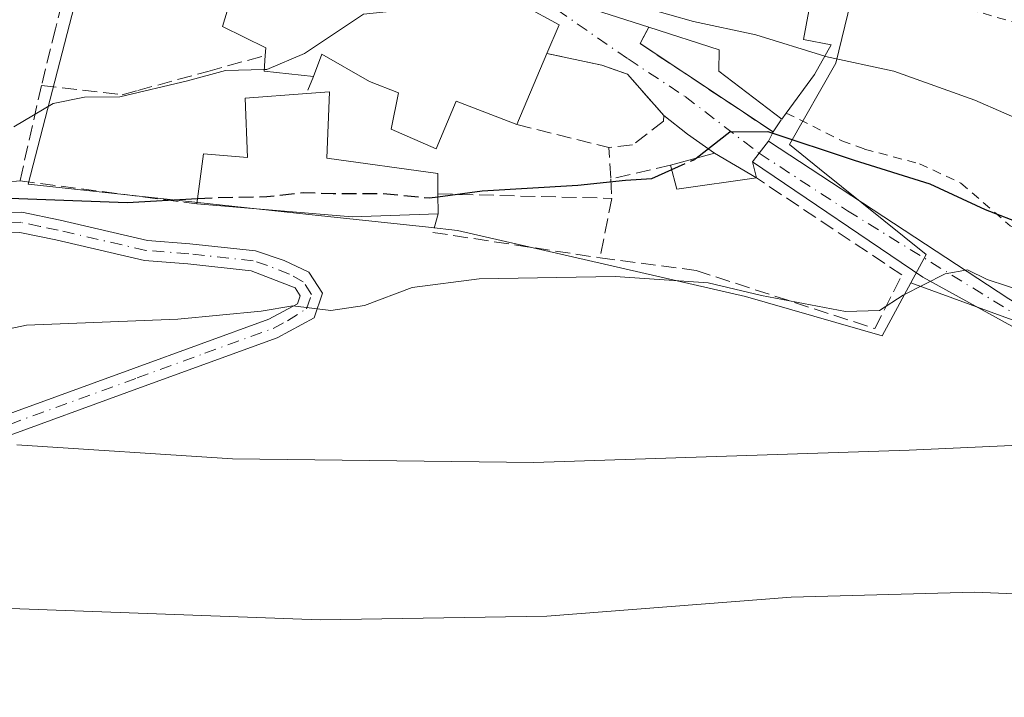
# Model space of a CAD drawing. Units: metres. Extents: x 631590 to 635053, y 4715800 to 4718179.
# Drawn here: x 634738 to 634848, y 4716508 to 4716584 of the extents above; entities that cross this region are included whole.
import ezdxf

# ---------------------------------------------------------------- set-up
doc = ezdxf.new("R2010")
doc.units = ezdxf.units.M
doc.header["$MEASUREMENT"] = 0
for name, pattern in [('DGN Style 2', [1.6480167562047852, 0.988810053722871, -0.6592067024819142]), ('DGN Style 3', [2.307223458686699, 1.648016756204785, -0.6592067024819142]), ('DGN Style 4', [2.6384748266838614, 1.318413404963828, -0.6592067024819142, 0.001648016756204785, -0.6592067024819142])]:
    doc.linetypes.add(name, pattern=pattern)
for name, color, linetype, lineweight in [('Alambrada', 7, 'DGN Style 2', 0), ('Arbolado forestal CxS', 92, 'Continuous', 0), ('Camino Cxs', 7, 'Continuous', 0), ('Camino eje', 30, 'DGN Style 4', 13), ('Curva de nivel maestra', 30, 'Continuous', 30), ('Curva de nivel maestra oculto', 30, 'DGN Style 3', 30), ('Curva de nivel normal', 30, 'Continuous', 0), ('Edificación Cxs', 1, 'Continuous', 13), ('Muro lineal', 1, 'DGN Style 3', 13), ('Núcleo urbano CxS', 7, 'Continuous', 0), ('Obra de contención lineal', 1, 'DGN Style 3', 13), ('Pastizal CxS', 92, 'Continuous', 0), ('Vía urbana Cxs', 4, 'Continuous', 0), ('Vía urbana eje', 4, 'DGN Style 4', 0)]:
    doc.layers.add(name, color=color, linetype=linetype, lineweight=lineweight)

# ---------------------------------------------------------------- blocks, each defined once
blk = doc.blocks.new('*U33')
at = {"layer": 'Vía urbana Cxs', "color": 4, "linetype": 'Continuous', "lineweight": 0}
blk.add_polyline3d([(634797.7302000001, 4716586.520099999, 534.111699999994), (634808.1001000004, 4716583.1801, 534.6928999999947), (634807.1401000004, 4716581.3301, 531.9793999999965), (634821.9801000003, 4716571.470100001, 528.148199999996), (634821.4924999997, 4716570.438899999, 527.4210000000021), (634820.4419999998, 4716569.088400001, 526.8190999999933), (634819.7072999999, 4716568.1439, 526.6619999999966), (634820.1201, 4716566.3301, 525.5663999999961), (634815.4401000004, 4716569.090100001, 527.704700000002), (634812.4462000001, 4716571.210200001, 527.453999999998), (634809.7801999999, 4716573.3101, 527.3233999999939), (634805.7500999998, 4716577.9101, 527.8941000000051), (634802.8801999995, 4716578.940099999, 528.5586000000039), (634796.7401000002, 4716580.220100001, 533.1251000000047), (634798.1001000004, 4716583.420100001, 533.5014999999985), (634774.2100999998, 4716596.420100001, 536.6630000000005)], dxfattribs=at)

msp = doc.modelspace()

# ---------------------------------------------------------------- linework, layer by layer
at = {"layer": 'Alambrada', "color": 7, "linetype": 'DGN Style 2', "lineweight": 0, "extrusion": (-0.06178056216143288, 0.01773931105386798, 0.9979321013888427), "elevation": 44981.45155668946, "flags": 128}
msp.add_lwpolyline([(-4708611.238634503, -690046.4371268556), (-4708611.238634503, -690027.5563184785)], dxfattribs=at)
at = {"layer": 'Alambrada', "color": 7, "linetype": 'DGN Style 2', "lineweight": 0}
msp.add_polyline3d([(634823.4600999998, 4716573.5801, 529.8071999999956), (634829.6700999998, 4716570.4801, 528.300700000007), (634832.2100999998, 4716569.550100001, 528.8246000000072), (634838.3201000001, 4716567.9101, 528.0535999999993), (634842.9600999998, 4716565.7601, 527.5837999999932), (634848.4600999998, 4716560.970100001, 525.2180999999982), (634858.1901000004, 4716556.4301, 524.8877999999969), (634881.8400999998, 4716550.9801, 524.6971000000049), (634894.7100999998, 4716553.110099999, 528.5154999999941), (634890.7100999998, 4716561.890100001, 531.2989999999991), (634882.1700999998, 4716564.0601, 531.7212000000001), (634875.7001, 4716566.6601, 532.3218999999954), (634864.7100999998, 4716572.3201, 533.2690000000002), (634866.5100999996, 4716577.690099999, 536.6110999999946), (634858.7801000001, 4716580.880100001, 535.5960999999952)], dxfattribs=at)
at = {"layer": 'Arbolado forestal CxS', "color": 92, "linetype": 'Continuous', "lineweight": 0}
for points in [[(634866.6300999997, 4716543.944900001, 517.5819999999949), (634837.3649000004, 4716554.6215, 520.8537999999971), (634839.0674999999, 4716557.772500001, 521.3537999999971), (634827.1787, 4716567.3441, 524.7483999999968), (634823.8101000005, 4716570.056100001, 525.620299999995), (634828.9994999999, 4716579.145099999, 530.3657999999997), (634833.3004999999, 4716596.930299999, 537.3309000000008), (634834.0721000005, 4716597.0659, 537.4305000000022), (634854.5340999998, 4716600.661900001, 539.8212000000058)], [(634854.5340999998, 4716600.661900001, 539.8212000000058), (634834.0721000005, 4716597.0659, 537.4305000000022), (634833.3004999999, 4716596.930299999, 537.3309000000008), (634828.9994999999, 4716579.145099999, 530.3657999999997), (634823.8101000005, 4716570.056100001, 525.620299999995), (634827.1787, 4716567.3441, 524.7483999999968), (634839.0674999999, 4716557.772500001, 521.3537999999971), (634837.3649000004, 4716554.6215, 520.8537999999971)], [(634837.3649000004, 4716554.6215, 520.8537999999971), (634866.6300999997, 4716543.944900001, 517.5819999999949), (634894.9167, 4716525.642100001, 513.2434000000068), (634926.5323000001, 4716502.345899999, 508.6425000000018), (634949.8273, 4716485.706900001, 506.0847000000067), (634958.9398999996, 4716481.7929, 506.1172999999981), (635002.7407000001, 4716462.979699999, 501.6695999999939)]]:
    msp.add_polyline3d(points, dxfattribs=at)
at = {"layer": 'Camino Cxs', "color": 7, "linetype": 'Continuous', "lineweight": 0, "extrusion": (0.7893135176225592, -0.6139903661935477, 3.346364288356539e-05), "elevation": -2394855.608000867, "flags": 128}
msp.add_lwpolyline([(4112624.17962291, 606.802593163595), (4112625.376228251, 606.9597931636845), (4112627.087193036, 607.5615931640255)], dxfattribs=at)
at = {"layer": 'Camino Cxs', "color": 7, "linetype": 'Continuous', "lineweight": 0}
for points in [[(634866.6801000005, 4716539.850099999, 516.1293000000006), (634838.7056999998, 4716555.265699999, 520.934500000003), (634819.7072999999, 4716568.1439, 526.6619999999966), (634820.4419999998, 4716569.088400001, 526.8190999999933), (634821.4924999997, 4716570.438899999, 527.4210000000021), (634848.3201000001, 4716552.840100001, 520.2998999999982)], [(634821.4924999997, 4716570.438899999, 527.4210000000021), (634848.3201000001, 4716552.840100001, 520.2998999999982), (634851.6601, 4716550.790100001, 519.8631000000023), (634860.6300999997, 4716546.6801, 518.4505999999965), (634868.3101000005, 4716542.610099999, 517.0642999999982), (634896.0701000001, 4716524.420100001, 513.0497000000032), (634912.5100999996, 4716512.9901, 510.5062999999937), (634916.0401, 4716510.0801, 510.2060999999958), (634919.7001, 4716506.420100001, 509.2222000000039), (634926.3701, 4716499.1601, 507.4948000000004), (634936.1401000004, 4716489.190099999, 505.2477000000072), (634942.0201000003, 4716483.950099999, 504.1068999999989), (634946.7801000001, 4716480.4001, 503.4444999999978), (634954.9700999996, 4716474.9901, 502.4551000000066), (634973.2401000002, 4716463.8102, 499.9636000000028)], [(635042.2912999997, 4716418.2597, 491.4671999999992), (635035.6501000002, 4716422.4901, 492.138300000006), (635016.4501, 4716435.800100001, 494.4780000000028), (635003.7500999998, 4716443.460100001, 495.6753000000026), (634983.6700999998, 4716453.880100001, 498.2569999999978), (634975.0401, 4716458.8201, 499.1777000000002), (634953.2401000002, 4716472.290100001, 501.7354999999953), (634944.9401000004, 4716477.780099999, 502.7927999999956), (634939.9901000002, 4716481.460100001, 503.5455999999977), (634933.9301000005, 4716486.870100001, 504.7140000000073), (634924.0500999996, 4716496.950099999, 506.6964000000008), (634917.3901000004, 4716504.200099999, 508.0427000000054), (634913.8800999997, 4716507.700099999, 508.7909999999974), (634910.5701000001, 4716510.4301, 509.4199999999983), (634894.2801000001, 4716521.7601, 511.6811000000016), (634866.6801000005, 4716539.850099999, 516.1293000000006), (634838.7056999998, 4716555.265699999, 520.934500000003), (634819.7072999999, 4716568.1439, 526.6619999999966)], [(634734.3101000005, 4716562.460100001, 525.3445000000065), (634738.1101000002, 4716562.5001, 525.4781999999977), (634742.4101, 4716561.600099999, 525.2302999999956), (634752.1501000002, 4716559.350099999, 523.8549999999959), (634756.8601000002, 4716558.9801, 523.5371000000014), (634764.1901000004, 4716558.1801, 522.720100000006), (634767.4200999998, 4716557.120100001, 521.8396000000066), (634770.1601, 4716555.8201, 521.5375000000058), (634771.7001, 4716553.460100001, 520.8352000000014), (634770.7401000002, 4716550.720100001, 520.2541999999958), (634766.6401000004, 4716548.4901, 519.8831000000064), (634751.3701, 4716542.940099999, 518.3129000000044), (634734.8400999998, 4716536.9101, 515.542300000001)], [(634734.3101000005, 4716562.460100001, 525.3445000000065), (634738.1101000002, 4716562.5001, 525.4781999999977), (634742.4101, 4716561.600099999, 525.2302999999956), (634752.1501000002, 4716559.350099999, 523.8549999999959), (634756.8601000002, 4716558.9801, 523.5371000000014), (634764.1901000004, 4716558.1801, 522.720100000006), (634767.4200999998, 4716557.120100001, 521.8396000000066), (634770.1601, 4716555.8201, 521.5375000000058), (634771.7001, 4716553.460100001, 520.8352000000014), (634770.7401000002, 4716550.720100001, 520.2541999999958), (634766.6401000004, 4716548.4901, 519.8831000000064), (634751.3701, 4716542.940099999, 518.3129000000044), (634734.8400999998, 4716536.9101, 515.542300000001)], [(634728.6101000002, 4716537.030099999, 515.1107000000047), (634750.6001000004, 4716545.050100001, 518.9716999999946), (634765.7100999998, 4716550.550100001, 520.2768000000069), (634768.9001000002, 4716552.280099999, 520.4639000000025), (634769.2100999998, 4716553.1601, 520.7008999999962), (634768.6201, 4716554.0601, 520.9618999999948), (634763.7100999998, 4716555.970100001, 521.6331999999966), (634756.6501000002, 4716556.7401, 522.0911000000051), (634751.8101000005, 4716557.120100001, 522.4363000000012), (634741.9301000005, 4716559.4001, 524.1659000000072), (634737.8901000004, 4716560.2501, 524.6751999999979), (634734.4801000003, 4716560.210100001, 524.7828000000009)], [(634728.6101000002, 4716537.030099999, 515.1107000000047), (634750.6001000004, 4716545.050100001, 518.9716999999946), (634765.7100999998, 4716550.550100001, 520.2768000000069), (634768.9001000002, 4716552.280099999, 520.4639000000025), (634769.2100999998, 4716553.1601, 520.7008999999962), (634768.6201, 4716554.0601, 520.9618999999948), (634763.7100999998, 4716555.970100001, 521.6331999999966), (634756.6501000002, 4716556.7401, 522.0911000000051), (634751.8101000005, 4716557.120100001, 522.4363000000012), (634741.9301000005, 4716559.4001, 524.1659000000072), (634737.8901000004, 4716560.2501, 524.6751999999979), (634734.4801000003, 4716560.210100001, 524.7828000000009)]]:
    msp.add_polyline3d(points, dxfattribs=at)
at = {"layer": 'Camino eje', "color": 30, "linetype": 'DGN Style 4', "lineweight": 13}
for points in [[(634820.4420999996, 4716569.088300001, 526.8190999999933), (634830.2903000005, 4716562.6611, 523.0302999999985), (634853.8850999996, 4716548.120100001, 518.704700000002), (634858.3701, 4716546.065099999, 518.0371000000014), (634867.4951, 4716541.2301, 516.4872000000032), (634881.3750999998, 4716532.1351, 514.1613999999972), (634895.1750999996, 4716523.090100001, 512.2277999999933), (634911.5401, 4716511.710100001, 509.8484000000026), (634914.9600999998, 4716508.890100001, 509.4256000000024), (634916.7901, 4716507.0601, 508.8093999999983), (634918.5450999998, 4716505.3101, 508.5644999999931), (634925.2100999998, 4716498.0551, 506.9910999999993), (634935.0351, 4716488.030099999, 504.905899999998), (634937.9751000004, 4716485.4101, 504.3331999999937), (634941.0050999997, 4716482.7051, 503.7453999999998), (634943.4801000003, 4716480.8651, 503.4032000000007), (634945.8601000002, 4716479.090100001, 503.0954999999958), (634950.0100999996, 4716476.345100001, 502.5648999999976), (634954.1051000003, 4716473.640100001, 502.0357999999979), (634963.2401000002, 4716468.050100001, 500.8551000000007), (634973.8280999997, 4716461.506899999, 499.4772999999987)], [(634699.1750999996, 4716523.440099999, 509.8889999999956), (634704.5251000002, 4716525.7601, 511.0668000000006), (634710.8501000004, 4716527.895099999, 512.3975000000064), (634719.7851, 4716531.5001, 513.578800000003), (634724.4101, 4716533.745100001, 514.2486999999965), (634729.0500999996, 4716535.995100001, 514.9118000000017), (634750.9851000002, 4716543.995100001, 518.6359999999986), (634758.5401, 4716546.745100001, 519.4330000000045), (634766.1750999996, 4716549.520099999, 520.0696000000025), (634767.7701000003, 4716550.3851, 520.1662000000069), (634769.8975000001, 4716551.720100001, 520.3925000000017), (634770.4550999999, 4716553.3101, 520.7670000000071), (634769.5374999996, 4716554.715100001, 521.1809999999969), (634768.0201000003, 4716555.590100001, 521.4036999999954), (634765.5651000004, 4716556.545100001, 521.7189000000071), (634763.9501, 4716557.075099999, 521.8852999999945), (634756.7550999997, 4716557.860099999, 522.5559999999969), (634751.9801000003, 4716558.235099999, 523.0432000000001), (634742.1700999998, 4716560.5001, 524.6897000000026), (634740.1501000002, 4716560.925100001, 524.9045999999944), (634738.0000999998, 4716561.3751, 525.0727999999945), (634736.1001000004, 4716561.3551, 525.0654999999971), (634734.3951000003, 4716561.335100001, 525.0663999999961)]]:
    msp.add_polyline3d(points, dxfattribs=at)
at = {"layer": 'Curva de nivel maestra', "color": 30, "linetype": 'Continuous', "lineweight": 30, "elevation": 525, "flags": 128}
for points in [[(634813.4050000003, 4716568.5294), (634817.1699999999, 4716571.4801), (634821.4100000003, 4716571.520099999), (634831.04, 4716568.300100001), (634839.4800000006, 4716565.6601), (634845.6600000003, 4716562.800100001), (634850.0899999999, 4716561.0801), (634852.4400000004, 4716560.050100001), (634856.4100000003, 4716559.350099999), (634859.3099999997, 4716559.270099999), (634862.4400000004, 4716558.470100001), (634865.5798000004, 4716558.149300001)], [(634784.5745000001, 4716564.2172), (634789.5199999996, 4716564.890100001), (634800.1799999997, 4716565.520099999), (634805.5199999996, 4716566.0701), (634808.4600000001, 4716566.270099999), (634810.6703000005, 4716567.255000001)], [(634725.6106000004, 4716563.9869), (634731.6900000004, 4716564.2601), (634749.8799999999, 4716563.590100001), (634757.7183999997, 4716564.022)]]:
    msp.add_lwpolyline(points, dxfattribs=at)
at = {"layer": 'Curva de nivel maestra oculto', "color": 30, "linetype": 'DGN Style 3', "lineweight": 30, "elevation": 525, "flags": 128}
for points in [[(634810.6703000005, 4716567.255000001), (634813.2400000002, 4716568.4001), (634813.4050000003, 4716568.5294)], [(634757.7183999997, 4716564.022), (634759.6799999997, 4716564.130100001), (634765.4600000001, 4716564.2401), (634769.5599999997, 4716564.690099999), (634772.8600000005, 4716564.600099999), (634778.4199999999, 4716564.610099999), (634783.6399999997, 4716564.090100001), (634784.5745000001, 4716564.2172)]]:
    msp.add_lwpolyline(points, dxfattribs=at)
at = {"layer": 'Curva de nivel normal', "color": 30, "linetype": 'Continuous', "lineweight": 0, "flags": 128}
for points, elevation in [([(634765.1919, 4716578.443499999), (634765.4699999997, 4716578.450099999), (634769.6799999997, 4716580.2401), (634776.25, 4716584.610099999), (634784.5099999999, 4716585.4801), (634790.5199999996, 4716586.3101), (634791.5669, 4716586.975099999)], 530), ([(634798.0980000002, 4716587.594599999), (634805.1600000003, 4716586.020099999), (634813.1100000005, 4716583.800100001), (634820.0800000001, 4716582.3301), (634827.7558000004, 4716579.939400001)], 530), ([(634827.7558000004, 4716579.939400001), (634827.8499999996, 4716579.9101), (634835.4800000006, 4716578.2401), (634844.5099999999, 4716575.030099999), (634851, 4716572.1801), (634860.5499999998, 4716568.420100001), (634866.2400000002, 4716565.600099999), (634872.4199999999, 4716564.210100001), (634880.8600000005, 4716562.130100001), (634892.0199999996, 4716559.960100001), (634900.4800000006, 4716557.210100001), (634914.79, 4716550.890100001), (634922.7300000006, 4716546.460100001), (634930.2800000003, 4716542.790100001), (634939.5800000001, 4716539.460100001), (634952.2400000002, 4716534.420100001), (634963.2699999996, 4716531.0001), (634983.7199999997, 4716526.940099999), (635012.0199999996, 4716522.880100001), (635029.5700000003, 4716520.5701), (635040.3112000005, 4716520.158500001)], 530), ([(634737.2300000006, 4716572.020099999), (634741.6100000005, 4716574.6601), (634745.0999999996, 4716575.350099999), (634749.0800000001, 4716575.4001), (634756.5999999996, 4716577.1801), (634760.8399999999, 4716578.340100001), (634765.1919, 4716578.443499999)], 530), ([(634729.2699999996, 4716547.9301), (634738.6299999999, 4716549.870100001), (634755.54, 4716550.540100001), (634764.8499999996, 4716551.460100001), (634768.3799999999, 4716552.030099999), (634772.6200000001, 4716551.520099999), (634776.3799999999, 4716552.0801), (634781.6799999997, 4716554.0801), (634789.1600000003, 4716555.050100001), (634804.3399999999, 4716555.3101), (634814.7300000006, 4716554.600099999), (634820.6900000004, 4716553.190099999), (634830.0599999997, 4716551.4001), (634833.8499999996, 4716551.5101), (634836.5199999996, 4716553.2301), (634841.1799999997, 4716555.620100001), (634843.7000000002, 4716556.0601), (634845.9000000004, 4716554.9801), (634852.7000000002, 4716552.7501)], 520), ([(634850.2599999999, 4716536.520099999), (634837.1699999999, 4716535.9301), (634795.2800000003, 4716534.550100001), (634761.6299999999, 4716534.940099999), (634737.5700000003, 4716536.5101)], 515), ([(634736.8899999997, 4716518.2401), (634771.4100000003, 4716516.9801), (634796.7300000006, 4716517.380100001), (634824.0099999999, 4716519.5101), (634844.4800000006, 4716520.0601), (634856.9400000004, 4716519.540100001)], 510)]:
    msp.add_lwpolyline(points, dxfattribs=dict(at, elevation=elevation))
at = {"layer": 'Edificación Cxs', "color": 1, "linetype": 'Continuous', "lineweight": 13, "flags": 128}
for points, elevation in [([(634796.7401000002, 4716580.220100001), (634793.3701, 4716572.290100001), (634786.6101000002, 4716574.890100001), (634784.3901000004, 4716569.5801), (634779.3601000002, 4716571.770099999), (634780.1801000005, 4716575.8201), (634776.9200999998, 4716577.100099999), (634771.6001000004, 4716580.140100001), (634770.6700999998, 4716577.6601), (634765.1801000005, 4716578.270099999), (634765.3000999996, 4716580.020099999), (634765.3501000004, 4716580.850099999), (634760.5301000001, 4716583.2301), (634761.6700999998, 4716587.090100001), (634764.9901000002, 4716594.610099999), (634758.2301000003, 4716597.590100001), (634759.7600999996, 4716602.4301), (634759.9200999998, 4716602.970100001), (634765.9801000003, 4716600.870100001), (634774.2100999998, 4716596.420100001), (634798.1001000004, 4716583.420100001)], 539.2813000000026), ([(634823.4600999998, 4716573.5801), (634822.9600999998, 4716572.9101), (634815.9401000004, 4716578.2601), (634815.9600999998, 4716580.6501), (634808.1001000004, 4716583.1801), (634797.7301000003, 4716586.520099999), (634798.9801000003, 4716590.170100001), (634793.3901000004, 4716591.460100001), (634787.7100999998, 4716593.7301), (634780.4600999998, 4716596.7501), (634781.5500999996, 4716600.460100001), (634789.5100999996, 4716599.8101), (634803.5601000005, 4716596.440099999), (634819.1700999998, 4716593.170100001), (634819.1901000004, 4716592.3201), (634823.2001, 4716591.190099999), (634827.0500999996, 4716590.840100001), (634825.3901000004, 4716581.790100001), (634828.4600999998, 4716581.210100001), (634826.6201, 4716577.890100001)], 538.8733000000063), ([(634772.4600999998, 4716575.950099999), (634772.1801000005, 4716568.520099999), (634784.5500999996, 4716566.8301), (634784.5701000001, 4716564.550100001), (634784.6001000004, 4716562.3101), (634775.0100999996, 4716562.0001), (634757.6401000004, 4716563.440099999), (634758.3901000004, 4716569.0101), (634763.3201000001, 4716568.630100001), (634763.0701000001, 4716575.2501), (634769.9200999998, 4716575.7601)], 532.6573000000062)]:
    msp.add_lwpolyline(points, close=True, dxfattribs=dict(at, elevation=elevation))
at = {"layer": 'Edificación Cxs', "color": 1, "linetype": 'Continuous', "lineweight": 13, "extrusion": (-0.09148799426600322, -0.6169564257809779, 0.781661509601659), "elevation": -2967579.979447146, "flags": 128}
msp.add_lwpolyline([(-63947.73423230211, 3720002.508680155), (-63953.25432617305, 3720002.25038409), (-63953.39232332184, 3720004.487506991)], dxfattribs=at)
at = {"layer": 'Edificación Cxs', "color": 1, "linetype": 'Continuous', "lineweight": 13, "extrusion": (-0.1695984826149069, -0.3990848566943894, 0.9010924657613889), "elevation": -1989495.910105132, "flags": 128}
msp.add_lwpolyline([(-1260500.597411919, 4135473.422197473), (-1260500.597411919, 4135463.860062096)], dxfattribs=at)
at = {"layer": 'Edificación Cxs', "color": 1, "linetype": 'Continuous', "lineweight": 13, "extrusion": (0.08073751118009839, 0.006039420127418398, 0.9967171011340018), "elevation": 80266.03473885944, "flags": 128}
msp.add_lwpolyline([(4656084.555982281, -981556.930168109), (4656084.555982281, -981559.4856538966)], dxfattribs=at)
at = {"layer": 'Edificación Cxs', "color": 1, "linetype": 'Continuous', "lineweight": 13, "extrusion": (-0.2957406878895667, -0.3962925217720194, 0.8691890949121368), "elevation": -2056425.462318874, "flags": 128}
msp.add_lwpolyline([(-2312140.59850966, 3615824.610422404), (-2312140.59850966, 3615823.648603627)], dxfattribs=at)
at = {"layer": 'Edificación Cxs', "color": 1, "linetype": 'Continuous', "lineweight": 13, "extrusion": (0.08745867851037499, -0.5131863554259041, 0.8538095479425704), "elevation": -2364508.22266241, "flags": 128}
msp.add_lwpolyline([(1418174.149308731, 3879030.664239984), (1418179.20646532, 3879031.258762889), (1418183.356266301, 3879027.151272328)], dxfattribs=at)
at = {"layer": 'Edificación Cxs', "color": 1, "linetype": 'Continuous', "lineweight": 13, "extrusion": (0.09864468959908235, -0.4684890221550402, 0.877944907915135), "elevation": -2146576.495874768, "flags": 128}
msp.add_lwpolyline([(1593006.548709363, 3937452.766759733), (1592997.617143322, 3937453.43055556), (1592997.464782905, 3937456.586614384)], dxfattribs=at)
at = {"layer": 'Edificación Cxs', "color": 1, "linetype": 'Continuous', "lineweight": 13, "extrusion": (0.002862624854146269, -0.2137426538106462, 0.9768858087417008), "elevation": -1005798.70986292, "flags": 128}
msp.add_lwpolyline([(697890.2589035375, 4598940.206782874), (697890.2589035375, 4598937.913576376)], dxfattribs=at)
at = {"layer": 'Edificación Cxs', "color": 1, "linetype": 'Continuous', "lineweight": 13, "extrusion": (0.03611562461117842, 0.5429102991801003, 0.8390137476246254), "elevation": 2584037.942504259, "flags": 128}
msp.add_lwpolyline([(-320320.2163169857, -3983598.205376842), (-320310.6680421384, -3983597.078031724), (-320293.240767203, -3983597.416382289)], dxfattribs=at)
at = {"layer": 'Edificación Cxs', "color": 1, "linetype": 'Continuous', "lineweight": 13}
for points in [[(634765.3000999996, 4716580.020099999, 534.4714999999997), (634765.3501000004, 4716580.850099999, 535.1303000000044), (634760.5301000001, 4716583.2301, 535.4630000000034), (634761.6700999998, 4716587.090100001, 536.5679999999993), (634764.9901000002, 4716594.610099999, 538.210500000001), (634758.2301000003, 4716597.590100001, 539.2813000000025), (634759.7600999996, 4716602.4301, 538.3178999999947)], [(634759.7600999996, 4716602.4301, 538.3178999999947), (634759.9200999998, 4716602.970100001, 538.3954999999987), (634765.9801000003, 4716600.870100001, 537.3279999999941), (634774.2100999998, 4716596.420100001, 536.6630000000005), (634798.1001000004, 4716583.420100001, 533.5014999999985), (634796.7401000002, 4716580.220100001, 533.1251000000047)], [(634808.1001000004, 4716583.1801, 534.6928999999947), (634797.7301000003, 4716586.520099999, 534.1116000000038), (634798.9801000003, 4716590.170100001, 537.4195999999939), (634793.3901000004, 4716591.460100001, 536.7789000000049), (634787.7100999998, 4716593.7301, 535.4257999999973), (634780.4600999998, 4716596.7501, 535.1113999999943), (634781.5500999996, 4716600.460100001, 536.0418000000063)], [(634819.1700999998, 4716593.170100001, 537.7446999999956), (634819.1901000004, 4716592.3201, 537.7378000000026), (634823.2001, 4716591.190099999, 536.835699999996), (634827.0500999996, 4716590.840100001, 536.329700000002), (634825.3901000004, 4716581.790100001, 534.9510000000009), (634828.4600999998, 4716581.210100001, 533.565300000002), (634826.6201, 4716577.890100001, 532.3934000000008), (634823.4600999998, 4716573.5801, 529.8071999999956)], [(634822.9600999998, 4716572.9101, 529.3316000000051), (634815.9401000004, 4716578.2601, 531.3369999999995), (634815.9600999998, 4716580.6501, 534.6441999999952), (634808.1001000004, 4716583.1801, 534.6928999999947)], [(634793.3701, 4716572.290100001, 528.9787000000069), (634786.6101000002, 4716574.890100001, 531.4073999999965), (634784.3901000004, 4716569.5801, 528.6904000000068), (634779.3601000002, 4716571.770099999, 529.0029999999971), (634780.1801000005, 4716575.8201, 532.1897000000026), (634776.9200999998, 4716577.100099999, 533.6597999999941), (634771.6001000004, 4716580.140100001, 535.3408000000054), (634770.6700999998, 4716577.6601, 533.2372999999934)], [(634772.4600999998, 4716575.950099999, 532.4504000000015), (634772.1801000005, 4716568.520099999, 530.545299999998), (634784.5500999996, 4716566.8301, 527.6956999999966), (634784.5701000001, 4716564.550100001, 527.3531999999977)], [(634757.6401000004, 4716563.440099999, 527.292300000001), (634758.3901000004, 4716569.0101, 529.8286999999982), (634763.3201000001, 4716568.630100001, 530.6039000000019), (634763.0701000001, 4716575.2501, 531.4985000000015), (634769.9200999998, 4716575.7601, 532.6573000000062)]]:
    msp.add_polyline3d(points, dxfattribs=at)
msp.add_3dface([(634820.1201, 4716566.3301, 527.704700000002), (634811.2600999996, 4716565.0601, 527.704700000002), (634810.5401, 4716567.7401, 527.704700000002), (634815.4401000004, 4716569.090100001, 527.704700000002)], dxfattribs=at)
at = {"layer": 'Muro lineal', "color": 1, "linetype": 'DGN Style 3', "lineweight": 13, "extrusion": (-0.04476026913413035, -0.1803199413197918, 0.982589047908365), "elevation": -878380.1239756088, "flags": 128}
msp.add_lwpolyline([(-520252.6145701914, 4648318.59812106), (-520252.6145701914, 4648315.641054886)], dxfattribs=at)
at = {"layer": 'Muro lineal', "color": 1, "linetype": 'DGN Style 3', "lineweight": 13, "extrusion": (-0.1002895730020895, -0.2540669183739799, 0.961972973910914), "elevation": -1261474.270960462, "flags": 128}
msp.add_lwpolyline([(-1141334.221497276, 4444668.465730553), (-1141334.221497276, 4444666.342313495)], dxfattribs=at)
at = {"layer": 'Muro lineal', "color": 1, "linetype": 'DGN Style 3', "lineweight": 13, "extrusion": (0.2006648985757602, -0.04982429323247572, 0.9783921188784506), "elevation": -107101.585015296, "flags": 128}
msp.add_lwpolyline([(4730548.430752138, 509370.0669221287), (4730548.430752138, 509359.2513782008)], dxfattribs=at)
at = {"layer": 'Muro lineal', "color": 1, "linetype": 'DGN Style 3', "lineweight": 13, "extrusion": (-0.1499091182812772, -0.2012815106595785, 0.9679943231872428), "elevation": -1044011.252637938, "flags": 128}
msp.add_lwpolyline([(-2308148.62829832, 4028831.885419112), (-2308153.047758237, 4028826.514303955), (-2308155.356778191, 4028829.284731528)], dxfattribs=at)
at = {"layer": 'Muro lineal', "color": 1, "linetype": 'DGN Style 3', "lineweight": 13}
for points in [[(634741.8701, 4716583.0001, 534.3665999999939), (634740.3201000001, 4716576.670100001, 532.5981999999931), (634737.9200999998, 4716566.0101, 528.3061000000016), (634757.6401000004, 4716563.440099999, 527.292300000001)], [(634796.7401000002, 4716580.220100001, 533.1251000000047), (634802.8800999997, 4716578.940099999, 528.5586000000039), (634805.7500999998, 4716577.9101, 527.8941000000051), (634809.7801000001, 4716573.3101, 527.3233999999939), (634809.7600999996, 4716572.6801, 527.2369999999937), (634806.3000999996, 4716570.0101, 526.766499999998), (634803.6401000004, 4716569.7401, 526.742499999993)], [(634784.6001000004, 4716562.3101, 526.8629999999976), (634784.0100999996, 4716560.2501, 525.0984999999928), (634802.6700999998, 4716557.4001, 522.9630999999936), (634813.4101, 4716555.9901, 521.8334000000032), (634833.3300999999, 4716549.5101, 520.4925999999978), (634836.3701, 4716555.5001, 521.1837999999989), (634820.1201, 4716566.3301, 525.5663999999961)]]:
    msp.add_polyline3d(points, dxfattribs=at)
at = {"layer": 'Núcleo urbano CxS', "color": 7, "linetype": 'Continuous', "lineweight": 0}
for points in [[(634671.6228999998, 4716623.0255, 528.1279000000068), (634677.9883000003, 4716621.3957, 529.2602000000043), (634682.9402999999, 4716622.640699999, 530.4103999999934), (634687.2329000002, 4716621.866699999, 531.2189000000071), (634692.7012999998, 4716619.552100001, 531.9131000000052), (634704.2149999999, 4716611.2457, 533.0828000000038), (634725.0349000003, 4716604.331700001, 536.0485999999946), (634732.4528999999, 4716610.897700001, 537.1364999999934), (634734.6073000003, 4716612.458100001, 537.3503999999957), (634749.9469, 4716608.6613, 536.9088999999949), (634738.8425000003, 4716565.6325, 528.1252999999997), (634769.8433999997, 4716562.295100001, 524.8358000000007), (634783.5257000001, 4716560.8223, 523.9609000000055), (634786.7455000002, 4716560.475500001, 523.9660000000003), (634799.6032999996, 4716557.5297, 523.2801999999938), (634818.9234999996, 4716553.1031, 520.3729000000021), (634834.1564999997, 4716548.683499999, 519.8202000000019), (634837.3649000004, 4716554.6215, 520.8537999999971)], [(634854.5340999998, 4716600.661900001, 539.8212000000058), (634834.0721000005, 4716597.0659, 537.4305000000022), (634833.3004999999, 4716596.930299999, 537.3309000000008), (634828.9994999999, 4716579.145099999, 530.3657999999997), (634823.8101000005, 4716570.056100001, 525.620299999995), (634827.1787, 4716567.3441, 524.7483999999968), (634839.0674999999, 4716557.772500001, 521.3537999999971), (634837.3649000004, 4716554.6215, 520.8537999999971), (634834.1564999997, 4716548.683499999, 519.8202000000019), (634818.9234999996, 4716553.1031, 520.3729000000021), (634799.6032999996, 4716557.5297, 523.2801999999938), (634786.7455000002, 4716560.475500001, 523.9660000000003), (634783.5257000001, 4716560.8223, 523.9609000000055), (634769.8433999997, 4716562.295100001, 524.8358000000007), (634738.8425000003, 4716565.6325, 528.1252999999997), (634749.9469, 4716608.6613, 536.9088999999949), (634734.6073000003, 4716612.458100001, 537.3503999999957)], [(634854.5340999998, 4716600.661900001, 539.8212000000058), (634834.0721000005, 4716597.0659, 537.4305000000022), (634833.3004999999, 4716596.930299999, 537.3309000000008), (634828.9994999999, 4716579.145099999, 530.3657999999997), (634823.8101000005, 4716570.056100001, 525.620299999995), (634827.1787, 4716567.3441, 524.7483999999968), (634839.0674999999, 4716557.772500001, 521.3537999999971), (634837.3649000004, 4716554.6215, 520.8537999999971)]]:
    msp.add_polyline3d(points, dxfattribs=at)
at = {"layer": 'Obra de contención lineal', "color": 1, "linetype": 'DGN Style 3', "lineweight": 13, "extrusion": (0.01491645574238001, -0.3579949381964652, 0.9336043720836973), "elevation": -1678546.684786676, "flags": 128}
msp.add_lwpolyline([(830606.781817587, 4375105.309687885), (830606.781817587, 4375102.994066566)], dxfattribs=at)
at = {"layer": 'Obra de contención lineal', "color": 1, "linetype": 'DGN Style 3', "lineweight": 13, "extrusion": (0.1092987442708572, -0.002815526642704357, 0.9940049583933361), "elevation": 56625.73493722908, "flags": 128}
msp.add_lwpolyline([(4731347.010731547, -509982.2290854168), (4731347.010731547, -510001.7626287332)], dxfattribs=at)
at = {"layer": 'Obra de contención lineal', "color": 1, "linetype": 'DGN Style 3', "lineweight": 13, "extrusion": (-0.06100132293196887, -0.3096632040969028, 0.9488875268592109), "elevation": -1498771.846336172, "flags": 128}
msp.add_lwpolyline([(-288773.9179888887, 4507687.365447982), (-288773.9179888887, 4507680.222555054)], dxfattribs=at)
at = {"layer": 'Obra de contención lineal', "color": 1, "linetype": 'DGN Style 3', "lineweight": 13}
for points in [[(634808.1001000004, 4716583.1801, 534.6928999999947), (634807.1401000004, 4716581.3301, 531.9793999999965), (634821.9801000003, 4716571.470100001, 528.148199999996), (634822.9600999998, 4716572.9101, 529.3316000000051)], [(634740.3201000001, 4716576.670100001, 532.5981999999931), (634749.3201000001, 4716575.630100001, 531.7234000000026), (634751.0601000005, 4716576.100099999, 531.9155000000028), (634758.8701, 4716578.220100001, 532.3329999999987), (634765.3000999996, 4716580.020099999, 534.4714999999997)], [(634737.9200999998, 4716566.0101, 528.3061000000016), (634734.0701000001, 4716565.6501, 527.7434999999969), (634726.1401000004, 4716565.9901, 528.2547999999952), (634725.8000999996, 4716564.610099999, 527.4709000000003)]]:
    msp.add_polyline3d(points, dxfattribs=at)
at = {"layer": 'Pastizal CxS', "color": 92, "linetype": 'Continuous', "lineweight": 0}
for points in [[(634671.6228999998, 4716623.0255, 528.1279000000068), (634677.9883000003, 4716621.3957, 529.2602000000043), (634682.9402999999, 4716622.640699999, 530.4103999999934), (634687.2329000002, 4716621.866699999, 531.2189000000071), (634692.7012999998, 4716619.552100001, 531.9131000000052), (634704.2149999999, 4716611.2457, 533.0828000000038), (634725.0349000003, 4716604.331700001, 536.0485999999946), (634732.4528999999, 4716610.897700001, 537.1364999999934), (634734.6073000003, 4716612.458100001, 537.3503999999957), (634749.9469, 4716608.6613, 536.9088999999949), (634738.8425000003, 4716565.6325, 528.1252999999997), (634769.8433999997, 4716562.295100001, 524.8358000000007), (634783.5257000001, 4716560.8223, 523.9609000000055), (634786.7455000002, 4716560.475500001, 523.9660000000003), (634799.6032999996, 4716557.5297, 523.2801999999938), (634818.9234999996, 4716553.1031, 520.3729000000021), (634834.1564999997, 4716548.683499999, 519.8202000000019), (634837.3649000004, 4716554.6215, 520.8537999999971)], [(634734.6073000003, 4716612.458100001, 537.3503999999957), (634749.9469, 4716608.6613, 536.9088999999949), (634738.8425000003, 4716565.6325, 528.1252999999997), (634769.8433999997, 4716562.295100001, 524.8358000000007), (634783.5257000001, 4716560.8223, 523.9609000000055), (634786.7455000002, 4716560.475500001, 523.9660000000003), (634799.6032999996, 4716557.5297, 523.2801999999938), (634818.9234999996, 4716553.1031, 520.3729000000021), (634834.1564999997, 4716548.683499999, 519.8202000000019), (634837.3649000004, 4716554.6215, 520.8537999999971), (634866.6300999997, 4716543.944900001, 517.5819999999949)], [(634837.3649000004, 4716554.6215, 520.8537999999971), (634866.6300999997, 4716543.944900001, 517.5819999999949), (634894.9167, 4716525.642100001, 513.2434000000068), (634926.5323000001, 4716502.345899999, 508.6425000000018), (634949.8273, 4716485.706900001, 506.0847000000067), (634958.9398999996, 4716481.7929, 506.1172999999981), (635002.7407000001, 4716462.979699999, 501.6695999999939)]]:
    msp.add_polyline3d(points, dxfattribs=at)
at = {"layer": 'Vía urbana Cxs', "color": 4, "linetype": 'Continuous', "lineweight": 0, "extrusion": (-0.3241571323869574, -0.7243210203826653, 0.6085073647495807), "elevation": -3621772.550506648, "flags": 128}
msp.add_lwpolyline([(-1347251.739007877, 2777915.558253728), (-1347251.859551887, 2777912.138801815), (-1347234.286438105, 2777907.310865875)], dxfattribs=at)
at = {"layer": 'Vía urbana Cxs', "color": 4, "linetype": 'Continuous', "lineweight": 0, "extrusion": (-0.3389622129660719, -0.376725348258644, 0.8620804081757958), "elevation": -1991574.655572033, "flags": 128}
msp.add_lwpolyline([(-2682841.447524057, 3388953.682462851), (-2682845.091201234, 3388953.187762592), (-2682848.47761202, 3388952.930052765)], dxfattribs=at)
at = {"layer": 'Vía urbana Cxs', "color": 4, "linetype": 'Continuous', "lineweight": 0, "extrusion": (0.7893135176225592, -0.6139903661935477, 3.346364288356539e-05), "elevation": -2394855.608000867, "flags": 128}
msp.add_lwpolyline([(4112624.17962291, 606.802593163595), (4112625.376228251, 606.9597931636845), (4112627.087193036, 607.5615931640255)], dxfattribs=at)
at = {"layer": 'Vía urbana Cxs', "color": 4, "linetype": 'Continuous', "lineweight": 0, "extrusion": (-0.229793864119712, -0.4859791483855724, 0.84321945384779), "elevation": -2437588.237337437, "flags": 128}
msp.add_lwpolyline([(-1442285.988947424, 3824528.777405133), (-1442285.988947424, 3824527.424649781)], dxfattribs=at)
at = {"layer": 'Vía urbana Cxs', "color": 4, "linetype": 'Continuous', "lineweight": 0, "extrusion": (0.3154481541609694, -0.1860335268280431, 0.9305288759261354), "elevation": -676697.5790856966, "flags": 128}
msp.add_lwpolyline([(4385168.529100302, 1720863.784610698), (4385168.529100302, 1720869.62347419)], dxfattribs=at)
at = {"layer": 'Vía urbana Cxs', "color": 4, "linetype": 'Continuous', "lineweight": 0, "extrusion": (0.1126198382448006, -0.4948397832424836, 0.8616555930035196), "elevation": -2261998.463967219, "flags": 128}
msp.add_lwpolyline([(1665663.126608836, 3841606.524862642), (1665663.126608836, 3841604.366017201)], dxfattribs=at)
at = {"layer": 'Vía urbana Cxs', "color": 4, "linetype": 'Continuous', "lineweight": 0}
for points in [[(634796.7401000002, 4716580.220100001, 533.1251000000047), (634798.1001000004, 4716583.420100001, 533.5014999999985), (634774.2100999998, 4716596.420100001, 536.6630000000005), (634765.9801000003, 4716600.870100001, 537.3279999999941), (634759.9200999998, 4716602.970100001, 538.3954999999987), (634759.7600999996, 4716602.4301, 538.3178999999947)], [(634780.4600999998, 4716596.7501, 535.1113999999943), (634787.7100999998, 4716593.7301, 535.4257999999973), (634793.3901000004, 4716591.460100001, 536.7789000000049), (634798.9801000003, 4716590.170100001, 537.4195999999939), (634797.7302000001, 4716586.520099999, 534.111699999994), (634808.1001000004, 4716583.1801, 534.6928999999947)], [(634809.7801999999, 4716573.3101, 527.3233999999939), (634805.7500999998, 4716577.9101, 527.8941000000051), (634802.8801999995, 4716578.940099999, 528.5586000000039), (634796.7401000002, 4716580.220100001, 533.1251000000047)]]:
    msp.add_polyline3d(points, dxfattribs=at)
at = {"layer": 'Vía urbana eje', "color": 4, "linetype": 'DGN Style 4', "lineweight": 0}
msp.add_polyline3d([(634763.7465000004, 4716603.8715, 538.2321999999986), (634764.8711000001, 4716603.209899999, 537.5779999999941), (634780.1801000005, 4716595.610099999, 535.738200000007), (634787.9001000002, 4716591.130100001, 534.9591999999975), (634791.7701000003, 4716588.890100001, 534.1613999999972), (634795.6300999997, 4716586.6501, 533.7344000000012), (634805.8092999998, 4716579.6193, 529.6661000000023), (634812.1845000006, 4716575.411499999, 527.9057999999932), (634820.4420999996, 4716569.088300001, 526.8190999999933)], dxfattribs=at)

# ---------------------------------------------------------------- block references
at = {"layer": 'Vía urbana Cxs', "color": 4, "linetype": 'Continuous', "lineweight": 0}
msp.add_blockref('*U33', (0, 0), dxfattribs=at)

doc.saveas('drawing.dxf')
